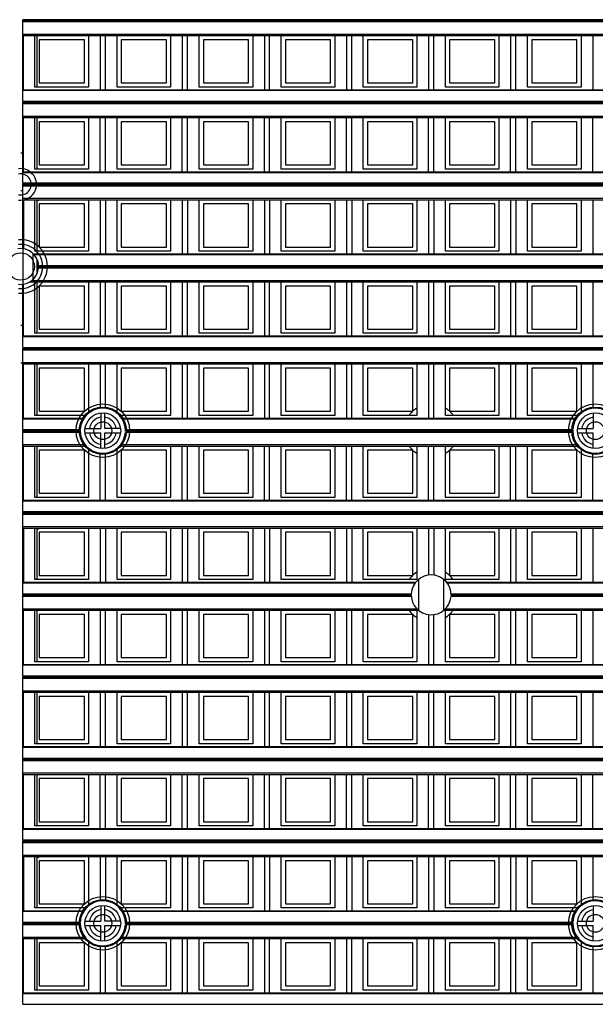
# Model space of a CAD drawing. Units: millimetres. Extents: x 359 to 6399, y 303 to 2085.
# Drawn here: x 1209 to 1236, y 1323 to 1370 of the extents above; entities that cross this region are included whole.
import ezdxf

# ---------------------------------------------------------------- set-up
doc = ezdxf.new("R2010")
doc.units = ezdxf.units.MM
doc.header["$LTSCALE"] = 0.15

msp = doc.modelspace()

# ---------------------------------------------------------------- linework, layer by layer
at = {"color": 7}
for p, q in [((1209.237, 1366.19), (1209.237, 1370.07)), ((1334.037, 1370.07), (1209.237, 1370.07)), ((1334.037, 1370.02), (1209.237, 1370.02)), ((1334.037, 1369.967), (1209.237, 1369.967)), ((1209.237, 1369.387), (1334.037, 1369.387)), ((1209.237, 1369.316), (1334.037, 1369.316)), ((1209.262, 1366.738), (1209.262, 1369.316)), ((1209.815, 1366.866), (1209.815, 1369.316)), ((1209.912, 1366.866), (1209.912, 1369.316)), ((1210.015, 1369.116), (1210.015, 1367.066)), ((1212.165, 1369.116), (1210.015, 1369.116)), ((1212.165, 1367.066), (1212.165, 1369.116)), ((1212.365, 1369.316), (1212.365, 1366.866)), ((1212.919, 1369.316), (1212.919, 1366.738)), ((1213.169, 1366.738), (1213.169, 1369.316)), ((1213.722, 1366.866), (1213.722, 1369.316)), ((1213.922, 1369.116), (1213.922, 1367.066)), ((1216.072, 1369.116), (1213.922, 1369.116)), ((1216.072, 1367.066), (1216.072, 1369.116)), ((1216.272, 1369.316), (1216.272, 1366.866)), ((1216.825, 1369.316), (1216.825, 1366.738)), ((1217.075, 1366.738), (1217.075, 1369.316)), ((1217.628, 1366.866), (1217.628, 1369.316)), ((1217.828, 1369.116), (1217.828, 1367.066)), ((1219.978, 1369.116), (1217.828, 1369.116)), ((1219.978, 1367.066), (1219.978, 1369.116)), ((1220.178, 1369.316), (1220.178, 1366.866)), ((1220.731, 1369.316), (1220.731, 1366.738)), ((1220.981, 1366.738), (1220.981, 1369.316)), ((1221.534, 1366.866), (1221.534, 1369.316)), ((1221.734, 1369.116), (1221.734, 1367.066)), ((1223.884, 1369.116), (1221.734, 1369.116)), ((1223.884, 1367.066), (1223.884, 1369.116)), ((1224.084, 1369.316), (1224.084, 1366.866)), ((1224.637, 1369.316), (1224.637, 1366.738)), ((1224.887, 1366.738), (1224.887, 1369.316)), ((1225.44, 1366.866), (1225.44, 1369.316)), ((1227.79, 1369.116), (1225.64, 1369.116)), ((1225.64, 1369.116), (1225.64, 1367.066)), ((1227.79, 1367.066), (1227.79, 1369.116)), ((1227.99, 1369.316), (1227.99, 1366.866)), ((1228.544, 1369.316), (1228.544, 1366.738)), ((1228.794, 1366.738), (1228.794, 1369.316)), ((1229.347, 1366.866), (1229.347, 1369.316)), ((1231.697, 1369.116), (1229.547, 1369.116)), ((1229.547, 1369.116), (1229.547, 1367.066)), ((1231.697, 1367.066), (1231.697, 1369.116)), ((1231.897, 1369.316), (1231.897, 1366.866)), ((1232.45, 1369.316), (1232.45, 1366.738)), ((1232.7, 1366.738), (1232.7, 1369.316)), ((1233.253, 1366.866), (1233.253, 1369.316)), ((1233.453, 1369.116), (1233.453, 1367.066)), ((1235.603, 1369.116), (1233.453, 1369.116)), ((1235.603, 1367.066), (1235.603, 1369.116)), ((1235.803, 1369.316), (1235.803, 1366.866)), ((1236.356, 1369.316), (1236.356, 1366.738)), ((1210.015, 1367.066), (1212.165, 1367.066)), ((1213.922, 1367.066), (1216.072, 1367.066)), ((1217.828, 1367.066), (1219.978, 1367.066)), ((1221.734, 1367.066), (1223.884, 1367.066)), ((1225.64, 1367.066), (1227.79, 1367.066)), ((1229.547, 1367.066), (1231.697, 1367.066)), ((1233.453, 1367.066), (1235.603, 1367.066)), ((1209.237, 1366.738), (1334.037, 1366.738)), ((1334.037, 1366.694), (1209.237, 1366.694)), ((1212.365, 1366.866), (1209.815, 1366.866)), ((1216.272, 1366.866), (1213.722, 1366.866)), ((1220.178, 1366.866), (1217.628, 1366.866)), ((1224.084, 1366.866), (1221.534, 1366.866)), ((1227.99, 1366.866), (1225.44, 1366.866)), ((1231.897, 1366.866), (1229.347, 1366.866)), ((1235.803, 1366.866), (1233.253, 1366.866)), ((1209.237, 1366.19), (1334.037, 1366.19)), ((1209.237, 1362.284), (1209.237, 1366.163)), ((1334.037, 1366.163), (1209.237, 1366.163)), ((1334.037, 1366.113), (1209.237, 1366.113)), ((1334.037, 1366.06), (1209.237, 1366.06)), ((1209.237, 1365.481), (1334.037, 1365.481)), ((1209.237, 1365.41), (1334.037, 1365.41)), ((1209.262, 1362.832), (1209.262, 1365.41)), ((1209.815, 1362.96), (1209.815, 1365.41)), ((1209.912, 1363.007), (1209.912, 1365.41)), ((1212.165, 1365.21), (1210.015, 1365.21)), ((1210.015, 1365.21), (1210.015, 1363.16)), ((1212.165, 1363.16), (1212.165, 1365.21)), ((1212.365, 1365.41), (1212.365, 1362.96)), ((1212.919, 1362.832), (1212.919, 1365.41)), ((1213.169, 1362.832), (1213.169, 1365.41)), ((1213.722, 1362.96), (1213.722, 1365.41)), ((1216.072, 1365.21), (1213.922, 1365.21)), ((1213.922, 1365.21), (1213.922, 1363.16)), ((1216.072, 1363.16), (1216.072, 1365.21)), ((1216.272, 1365.41), (1216.272, 1362.96)), ((1216.825, 1362.832), (1216.825, 1365.41)), ((1217.075, 1362.832), (1217.075, 1365.41)), ((1217.628, 1362.96), (1217.628, 1365.41)), ((1217.828, 1365.21), (1217.828, 1363.16)), ((1219.978, 1365.21), (1217.828, 1365.21)), ((1219.978, 1363.16), (1219.978, 1365.21)), ((1220.178, 1365.41), (1220.178, 1362.96)), ((1220.731, 1362.832), (1220.731, 1365.41)), ((1220.981, 1362.832), (1220.981, 1365.41)), ((1221.534, 1362.96), (1221.534, 1365.41)), ((1221.734, 1365.21), (1221.734, 1363.16)), ((1223.884, 1365.21), (1221.734, 1365.21)), ((1223.884, 1363.16), (1223.884, 1365.21)), ((1224.084, 1365.41), (1224.084, 1362.96)), ((1224.637, 1362.832), (1224.637, 1365.41)), ((1224.887, 1362.832), (1224.887, 1365.41)), ((1225.44, 1362.96), (1225.44, 1365.41)), ((1225.64, 1365.21), (1225.64, 1363.16)), ((1227.79, 1365.21), (1225.64, 1365.21)), ((1227.79, 1363.16), (1227.79, 1365.21)), ((1227.99, 1365.41), (1227.99, 1362.96)), ((1228.544, 1362.832), (1228.544, 1365.41)), ((1228.794, 1362.832), (1228.794, 1365.41)), ((1229.347, 1362.96), (1229.347, 1365.41)), ((1229.547, 1365.21), (1229.547, 1363.16)), ((1231.697, 1365.21), (1229.547, 1365.21)), ((1231.697, 1363.16), (1231.697, 1365.21)), ((1231.897, 1365.41), (1231.897, 1362.96)), ((1232.45, 1362.832), (1232.45, 1365.41)), ((1232.7, 1362.832), (1232.7, 1365.41)), ((1233.253, 1362.96), (1233.253, 1365.41)), ((1233.453, 1365.21), (1233.453, 1363.16)), ((1235.603, 1365.21), (1233.453, 1365.21)), ((1235.603, 1363.16), (1235.603, 1365.21)), ((1235.803, 1365.41), (1235.803, 1362.96)), ((1236.356, 1362.832), (1236.356, 1365.41)), ((1209.137, 1363.732), (1209.237, 1363.732)), ((1209.237, 1362.832), (1334.037, 1362.832)), ((1212.365, 1362.96), (1209.815, 1362.96)), ((1210.015, 1363.16), (1212.165, 1363.16)), ((1216.272, 1362.96), (1213.722, 1362.96)), ((1213.922, 1363.16), (1216.072, 1363.16)), ((1220.178, 1362.96), (1217.628, 1362.96)), ((1217.828, 1363.16), (1219.978, 1363.16)), ((1224.084, 1362.96), (1221.534, 1362.96)), ((1221.734, 1363.16), (1223.884, 1363.16)), ((1227.99, 1362.96), (1225.44, 1362.96)), ((1225.64, 1363.16), (1227.79, 1363.16)), ((1231.897, 1362.96), (1229.347, 1362.96)), ((1229.547, 1363.16), (1231.697, 1363.16)), ((1235.803, 1362.96), (1233.253, 1362.96)), ((1233.453, 1363.16), (1235.603, 1363.16)), ((1334.037, 1362.788), (1209.237, 1362.788)), ((1209.237, 1361.932), (1209.137, 1361.932)), ((1334.037, 1362.284), (1209.237, 1362.284)), ((1209.237, 1359.17), (1209.237, 1362.257)), ((1334.037, 1362.257), (1209.237, 1362.257)), ((1334.037, 1362.207), (1209.237, 1362.207)), ((1334.037, 1362.154), (1209.237, 1362.154)), ((1209.237, 1361.575), (1334.037, 1361.575)), ((1209.237, 1361.504), (1334.037, 1361.504)), ((1209.262, 1361.504), (1209.262, 1359.167)), ((1209.815, 1359.054), (1209.815, 1361.504)), ((1209.912, 1359.054), (1209.912, 1361.458)), ((1212.365, 1361.504), (1212.365, 1359.054)), ((1212.919, 1361.504), (1212.919, 1358.926)), ((1213.169, 1361.504), (1213.169, 1358.926)), ((1213.722, 1359.054), (1213.722, 1361.504)), ((1216.272, 1361.504), (1216.272, 1359.054)), ((1216.825, 1361.504), (1216.825, 1358.926)), ((1217.075, 1361.504), (1217.075, 1358.926)), ((1217.628, 1359.054), (1217.628, 1361.504)), ((1220.178, 1361.504), (1220.178, 1359.054)), ((1220.731, 1361.504), (1220.731, 1358.926)), ((1220.981, 1361.504), (1220.981, 1358.926)), ((1221.534, 1359.054), (1221.534, 1361.504)), ((1224.084, 1361.504), (1224.084, 1359.054)), ((1224.637, 1361.504), (1224.637, 1358.926)), ((1224.887, 1361.504), (1224.887, 1358.926)), ((1225.44, 1359.054), (1225.44, 1361.504)), ((1227.99, 1361.504), (1227.99, 1359.054)), ((1228.544, 1361.504), (1228.544, 1358.926)), ((1228.794, 1361.504), (1228.794, 1358.926)), ((1229.347, 1359.054), (1229.347, 1361.504)), ((1231.897, 1361.504), (1231.897, 1359.054)), ((1232.45, 1361.504), (1232.45, 1358.926)), ((1232.7, 1361.504), (1232.7, 1358.926)), ((1233.253, 1359.054), (1233.253, 1361.504)), ((1235.803, 1361.504), (1235.803, 1359.054)), ((1236.356, 1361.504), (1236.356, 1358.926)), ((1210.015, 1361.304), (1210.015, 1359.254)), ((1212.165, 1361.304), (1210.015, 1361.304)), ((1212.165, 1359.254), (1212.165, 1361.304)), ((1213.922, 1361.304), (1213.922, 1359.254)), ((1216.072, 1361.304), (1213.922, 1361.304)), ((1216.072, 1359.254), (1216.072, 1361.304)), ((1217.828, 1361.304), (1217.828, 1359.254)), ((1219.978, 1361.304), (1217.828, 1361.304)), ((1219.978, 1359.254), (1219.978, 1361.304)), ((1221.734, 1361.304), (1221.734, 1359.254)), ((1223.884, 1361.304), (1221.734, 1361.304)), ((1223.884, 1359.254), (1223.884, 1361.304)), ((1225.64, 1361.304), (1225.64, 1359.254)), ((1227.79, 1361.304), (1225.64, 1361.304)), ((1227.79, 1359.254), (1227.79, 1361.304)), ((1229.547, 1361.304), (1229.547, 1359.254)), ((1231.697, 1361.304), (1229.547, 1361.304)), ((1231.697, 1359.254), (1231.697, 1361.304)), ((1233.453, 1361.304), (1233.453, 1359.254)), ((1235.603, 1361.304), (1233.453, 1361.304)), ((1235.603, 1359.254), (1235.603, 1361.304)), ((1209.237, 1359.167), (1209.237, 1357.485)), ((1210.015, 1359.254), (1212.165, 1359.254)), ((1213.922, 1359.254), (1216.072, 1359.254)), ((1217.828, 1359.254), (1219.978, 1359.254)), ((1221.734, 1359.254), (1223.884, 1359.254)), ((1225.64, 1359.254), (1227.79, 1359.254)), ((1229.547, 1359.254), (1231.697, 1359.254)), ((1233.453, 1359.254), (1235.603, 1359.254)), ((1209.712, 1358.926), (1209.712, 1357.707)), ((1209.739, 1358.926), (1333.535, 1358.926)), ((1333.494, 1358.882), (1209.78, 1358.882)), ((1212.365, 1359.054), (1209.815, 1359.054)), ((1209.912, 1357.989), (1209.912, 1358.666)), ((1216.272, 1359.054), (1213.722, 1359.054)), ((1220.178, 1359.054), (1217.628, 1359.054)), ((1224.084, 1359.054), (1221.534, 1359.054)), ((1227.99, 1359.054), (1225.44, 1359.054)), ((1231.897, 1359.054), (1229.347, 1359.054)), ((1235.803, 1359.054), (1233.253, 1359.054)), ((1333.291, 1358.248), (1209.984, 1358.248)), ((1209.986, 1358.377), (1333.289, 1358.377)), ((1333.288, 1358.351), (1209.987, 1358.351)), ((1333.288, 1358.301), (1209.987, 1358.301)), ((1209.237, 1354.471), (1209.237, 1357.482)), ((1209.262, 1355.02), (1209.262, 1357.485)), ((1209.576, 1357.598), (1333.699, 1357.598)), ((1209.676, 1357.668), (1333.599, 1357.668)), ((1209.815, 1355.148), (1209.815, 1357.598)), ((1209.912, 1355.148), (1209.912, 1357.598)), ((1210.015, 1357.398), (1210.015, 1355.348)), ((1212.165, 1357.398), (1210.015, 1357.398)), ((1212.165, 1355.348), (1212.165, 1357.398)), ((1212.365, 1357.598), (1212.365, 1355.148)), ((1212.919, 1357.598), (1212.919, 1355.02)), ((1213.169, 1355.02), (1213.169, 1357.598)), ((1213.722, 1355.148), (1213.722, 1357.598)), ((1213.922, 1357.398), (1213.922, 1355.348)), ((1216.072, 1357.398), (1213.922, 1357.398)), ((1216.072, 1355.348), (1216.072, 1357.398)), ((1216.272, 1357.598), (1216.272, 1355.148)), ((1216.825, 1357.598), (1216.825, 1355.02)), ((1217.075, 1355.02), (1217.075, 1357.598)), ((1217.628, 1355.148), (1217.628, 1357.598)), ((1217.828, 1357.398), (1217.828, 1355.348)), ((1219.978, 1357.398), (1217.828, 1357.398)), ((1219.978, 1355.348), (1219.978, 1357.398)), ((1220.178, 1357.598), (1220.178, 1355.148)), ((1220.731, 1357.598), (1220.731, 1355.02)), ((1220.981, 1355.02), (1220.981, 1357.598)), ((1221.534, 1355.148), (1221.534, 1357.598)), ((1221.734, 1357.398), (1221.734, 1355.348)), ((1223.884, 1357.398), (1221.734, 1357.398)), ((1223.884, 1355.348), (1223.884, 1357.398)), ((1224.084, 1357.598), (1224.084, 1355.148)), ((1224.637, 1357.598), (1224.637, 1355.02)), ((1224.887, 1355.02), (1224.887, 1357.598)), ((1225.44, 1355.148), (1225.44, 1357.598)), ((1225.64, 1357.398), (1225.64, 1355.348)), ((1227.79, 1357.398), (1225.64, 1357.398)), ((1227.79, 1355.348), (1227.79, 1357.398)), ((1227.99, 1357.598), (1227.99, 1355.148)), ((1228.544, 1357.598), (1228.544, 1355.02)), ((1228.794, 1355.02), (1228.794, 1357.598)), ((1229.347, 1355.148), (1229.347, 1357.598)), ((1229.547, 1357.398), (1229.547, 1355.348)), ((1231.697, 1357.398), (1229.547, 1357.398)), ((1231.697, 1355.348), (1231.697, 1357.398)), ((1231.897, 1357.598), (1231.897, 1355.148)), ((1232.45, 1357.598), (1232.45, 1355.02)), ((1232.7, 1355.02), (1232.7, 1357.598)), ((1233.253, 1355.148), (1233.253, 1357.598)), ((1233.453, 1357.398), (1233.453, 1355.348)), ((1235.603, 1357.398), (1233.453, 1357.398)), ((1235.603, 1355.348), (1235.603, 1357.398)), ((1235.803, 1357.598), (1235.803, 1355.148)), ((1236.356, 1357.598), (1236.356, 1355.02)), ((1209.137, 1355.532), (1209.237, 1355.532)), ((1210.015, 1355.348), (1212.165, 1355.348)), ((1213.922, 1355.348), (1216.072, 1355.348)), ((1217.828, 1355.348), (1219.978, 1355.348)), ((1221.734, 1355.348), (1223.884, 1355.348)), ((1225.64, 1355.348), (1227.79, 1355.348)), ((1229.547, 1355.348), (1231.697, 1355.348)), ((1233.453, 1355.348), (1235.603, 1355.348)), ((1209.237, 1355.02), (1334.037, 1355.02)), ((1334.037, 1354.976), (1209.237, 1354.976)), ((1212.365, 1355.148), (1209.815, 1355.148)), ((1216.272, 1355.148), (1213.722, 1355.148)), ((1220.178, 1355.148), (1217.628, 1355.148)), ((1224.084, 1355.148), (1221.534, 1355.148)), ((1227.99, 1355.148), (1225.44, 1355.148)), ((1231.897, 1355.148), (1229.347, 1355.148)), ((1235.803, 1355.148), (1233.253, 1355.148)), ((1209.237, 1354.471), (1334.037, 1354.471)), ((1209.237, 1350.565), (1209.237, 1354.445)), ((1334.037, 1354.445), (1209.237, 1354.445)), ((1334.037, 1354.395), (1209.237, 1354.395)), ((1334.037, 1354.342), (1209.237, 1354.342)), ((1209.237, 1353.732), (1209.137, 1353.732)), ((1209.237, 1353.762), (1334.037, 1353.762)), ((1209.237, 1353.691), (1334.037, 1353.691)), ((1209.262, 1351.113), (1209.262, 1353.691)), ((1209.815, 1351.241), (1209.815, 1353.691)), ((1209.912, 1351.241), (1209.912, 1353.691)), ((1210.015, 1353.491), (1210.015, 1351.441)), ((1212.165, 1353.491), (1210.015, 1353.491)), ((1212.165, 1351.441), (1212.165, 1353.491)), ((1212.365, 1353.691), (1212.365, 1351.347)), ((1212.919, 1353.691), (1212.919, 1351.581)), ((1213.169, 1351.581), (1213.169, 1353.691)), ((1213.722, 1351.347), (1213.722, 1353.691)), ((1213.922, 1353.491), (1213.922, 1351.441)), ((1216.072, 1353.491), (1213.922, 1353.491)), ((1216.072, 1351.441), (1216.072, 1353.491)), ((1216.272, 1353.691), (1216.272, 1351.241)), ((1216.825, 1353.691), (1216.825, 1351.113)), ((1217.075, 1351.113), (1217.075, 1353.691)), ((1217.628, 1351.241), (1217.628, 1353.691)), ((1217.828, 1353.491), (1217.828, 1351.441)), ((1219.978, 1353.491), (1217.828, 1353.491)), ((1219.978, 1351.441), (1219.978, 1353.491)), ((1220.178, 1353.691), (1220.178, 1351.241)), ((1220.731, 1353.691), (1220.731, 1351.113)), ((1220.981, 1351.113), (1220.981, 1353.691)), ((1221.534, 1351.241), (1221.534, 1353.691)), ((1221.734, 1353.491), (1221.734, 1351.441)), ((1223.884, 1353.491), (1221.734, 1353.491)), ((1223.884, 1351.441), (1223.884, 1353.491)), ((1224.084, 1353.691), (1224.084, 1351.241)), ((1224.637, 1353.691), (1224.637, 1351.113)), ((1224.887, 1351.113), (1224.887, 1353.691)), ((1225.44, 1351.241), (1225.44, 1353.691)), ((1225.64, 1353.491), (1225.64, 1351.441)), ((1227.79, 1353.491), (1225.64, 1353.491)), ((1227.79, 1351.441), (1227.79, 1353.491)), ((1227.99, 1353.691), (1227.99, 1351.241)), ((1228.544, 1353.691), (1228.544, 1351.113)), ((1228.794, 1351.113), (1228.794, 1353.691)), ((1229.347, 1351.241), (1229.347, 1353.691)), ((1229.547, 1353.491), (1229.547, 1351.441)), ((1231.697, 1353.491), (1229.547, 1353.491)), ((1231.697, 1351.441), (1231.697, 1353.491)), ((1231.897, 1353.691), (1231.897, 1351.241)), ((1232.45, 1353.691), (1232.45, 1351.113)), ((1232.7, 1351.113), (1232.7, 1353.691)), ((1233.253, 1351.241), (1233.253, 1353.691)), ((1233.453, 1353.491), (1233.453, 1351.441)), ((1235.603, 1353.491), (1233.453, 1353.491)), ((1235.603, 1351.441), (1235.603, 1353.491)), ((1235.803, 1353.691), (1235.803, 1351.347)), ((1236.356, 1353.691), (1236.356, 1351.581)), ((1209.237, 1351.113), (1212.152, 1351.113)), ((1212.253, 1351.241), (1209.815, 1351.241)), ((1210.015, 1351.441), (1212.165, 1351.441)), ((1212.944, 1351.357), (1212.944, 1350.613)), ((1213.144, 1350.613), (1213.144, 1351.357)), ((1216.272, 1351.241), (1213.834, 1351.241)), ((1213.922, 1351.441), (1216.072, 1351.441)), ((1213.936, 1351.113), (1235.589, 1351.113)), ((1220.178, 1351.241), (1217.628, 1351.241)), ((1217.828, 1351.441), (1219.978, 1351.441)), ((1224.084, 1351.241), (1221.534, 1351.241)), ((1221.734, 1351.441), (1223.884, 1351.441)), ((1227.99, 1351.241), (1225.44, 1351.241)), ((1225.64, 1351.441), (1227.79, 1351.441)), ((1231.897, 1351.241), (1229.347, 1351.241)), ((1229.547, 1351.441), (1231.697, 1351.441)), ((1235.69, 1351.241), (1233.253, 1351.241)), ((1233.453, 1351.441), (1235.603, 1351.441)), ((1236.381, 1351.357), (1236.381, 1350.613)), ((1212.123, 1351.069), (1209.237, 1351.069)), ((1235.561, 1351.069), (1213.964, 1351.069)), ((1209.237, 1350.565), (1211.97, 1350.565)), ((1209.237, 1346.659), (1209.237, 1350.538)), ((1211.969, 1350.538), (1209.237, 1350.538)), ((1211.969, 1350.488), (1209.237, 1350.488)), ((1211.971, 1350.435), (1209.237, 1350.435)), ((1212.199, 1350.613), (1212.944, 1350.613)), ((1212.199, 1350.413), (1212.944, 1350.413)), ((1212.944, 1349.669), (1212.944, 1350.413)), ((1213.888, 1350.613), (1213.144, 1350.613)), ((1213.144, 1349.669), (1213.144, 1350.413)), ((1213.144, 1350.413), (1213.888, 1350.413)), ((1235.409, 1350.435), (1214.116, 1350.435)), ((1214.117, 1350.565), (1235.407, 1350.565)), ((1235.406, 1350.538), (1214.118, 1350.538)), ((1235.406, 1350.488), (1214.118, 1350.488)), ((1235.637, 1350.613), (1236.381, 1350.613)), ((1235.637, 1350.413), (1236.381, 1350.413)), ((1236.381, 1349.669), (1236.381, 1350.413)), ((1209.237, 1349.856), (1212.193, 1349.856)), ((1209.237, 1349.785), (1212.253, 1349.785)), ((1209.262, 1347.207), (1209.262, 1349.785)), ((1209.815, 1347.335), (1209.815, 1349.785)), ((1209.912, 1347.382), (1209.912, 1349.785)), ((1213.834, 1349.785), (1235.69, 1349.785)), ((1213.894, 1349.856), (1235.631, 1349.856)), ((1216.272, 1349.785), (1216.272, 1347.335)), ((1216.825, 1347.207), (1216.825, 1349.785)), ((1217.075, 1347.207), (1217.075, 1349.785)), ((1217.628, 1347.335), (1217.628, 1349.785)), ((1220.178, 1349.785), (1220.178, 1347.335)), ((1220.731, 1347.207), (1220.731, 1349.785)), ((1220.981, 1347.207), (1220.981, 1349.785)), ((1221.534, 1347.335), (1221.534, 1349.785)), ((1224.084, 1349.785), (1224.084, 1347.335)), ((1224.637, 1347.207), (1224.637, 1349.785)), ((1224.887, 1347.207), (1224.887, 1349.785)), ((1225.44, 1347.335), (1225.44, 1349.785)), ((1227.99, 1349.785), (1227.99, 1347.335)), ((1228.544, 1347.207), (1228.544, 1349.785)), ((1228.794, 1347.207), (1228.794, 1349.785)), ((1229.347, 1347.335), (1229.347, 1349.785)), ((1231.897, 1349.785), (1231.897, 1347.335)), ((1232.45, 1347.207), (1232.45, 1349.785)), ((1232.7, 1347.207), (1232.7, 1349.785)), ((1233.253, 1347.335), (1233.253, 1349.785)), ((1210.015, 1349.585), (1210.015, 1347.535)), ((1212.165, 1349.585), (1210.015, 1349.585)), ((1212.165, 1347.535), (1212.165, 1349.585)), ((1212.365, 1349.679), (1212.365, 1347.335)), ((1212.919, 1347.207), (1212.919, 1349.446)), ((1213.169, 1347.207), (1213.169, 1349.446)), ((1213.722, 1347.335), (1213.722, 1349.679)), ((1213.922, 1349.585), (1213.922, 1347.535)), ((1216.072, 1349.585), (1213.922, 1349.585)), ((1216.072, 1347.535), (1216.072, 1349.585)), ((1219.978, 1349.585), (1217.828, 1349.585)), ((1217.828, 1349.585), (1217.828, 1347.535)), ((1219.978, 1347.535), (1219.978, 1349.585)), ((1221.734, 1349.585), (1221.734, 1347.535)), ((1223.884, 1349.585), (1221.734, 1349.585)), ((1223.884, 1347.535), (1223.884, 1349.585)), ((1225.64, 1349.585), (1225.64, 1347.535)), ((1227.79, 1349.585), (1225.64, 1349.585)), ((1227.79, 1347.535), (1227.79, 1349.585)), ((1229.547, 1349.585), (1229.547, 1347.535)), ((1231.697, 1349.585), (1229.547, 1349.585)), ((1231.697, 1347.535), (1231.697, 1349.585)), ((1233.453, 1349.585), (1233.453, 1347.535)), ((1235.603, 1349.585), (1233.453, 1349.585)), ((1235.603, 1347.535), (1235.603, 1349.585)), ((1235.803, 1349.679), (1235.803, 1347.335)), ((1236.356, 1347.207), (1236.356, 1349.446)), ((1210.015, 1347.535), (1212.165, 1347.535)), ((1213.922, 1347.535), (1216.072, 1347.535)), ((1217.828, 1347.535), (1219.978, 1347.535)), ((1221.734, 1347.535), (1223.884, 1347.535)), ((1225.64, 1347.535), (1227.79, 1347.535)), ((1229.547, 1347.535), (1231.697, 1347.535)), ((1233.453, 1347.535), (1235.603, 1347.535)), ((1209.237, 1347.207), (1334.037, 1347.207)), ((1334.037, 1347.163), (1209.237, 1347.163)), ((1212.365, 1347.335), (1209.815, 1347.335)), ((1216.272, 1347.335), (1213.722, 1347.335)), ((1220.178, 1347.335), (1217.628, 1347.335)), ((1224.084, 1347.335), (1221.534, 1347.335)), ((1227.99, 1347.335), (1225.44, 1347.335)), ((1231.897, 1347.335), (1229.347, 1347.335)), ((1235.803, 1347.335), (1233.253, 1347.335)), ((1334.037, 1346.659), (1209.237, 1346.659)), ((1209.237, 1342.752), (1209.237, 1346.632)), ((1334.037, 1346.632), (1209.237, 1346.632)), ((1334.037, 1346.582), (1209.237, 1346.582)), ((1334.037, 1346.529), (1209.237, 1346.529)), ((1209.237, 1345.95), (1334.037, 1345.95)), ((1209.237, 1345.879), (1334.037, 1345.879)), ((1209.262, 1345.879), (1209.262, 1343.301)), ((1209.815, 1343.429), (1209.815, 1345.879)), ((1209.912, 1343.429), (1209.912, 1345.833)), ((1210.015, 1345.679), (1210.015, 1343.629)), ((1212.165, 1345.679), (1210.015, 1345.679)), ((1212.165, 1343.629), (1212.165, 1345.679)), ((1212.365, 1345.879), (1212.365, 1343.429)), ((1212.919, 1345.879), (1212.919, 1343.301)), ((1213.169, 1345.879), (1213.169, 1343.301)), ((1213.722, 1343.429), (1213.722, 1345.879)), ((1213.922, 1345.679), (1213.922, 1343.629)), ((1216.072, 1345.679), (1213.922, 1345.679)), ((1216.072, 1343.629), (1216.072, 1345.679)), ((1216.272, 1345.879), (1216.272, 1343.429)), ((1216.825, 1345.879), (1216.825, 1343.301)), ((1217.075, 1345.879), (1217.075, 1343.301)), ((1217.628, 1343.429), (1217.628, 1345.879)), ((1217.828, 1345.679), (1217.828, 1343.629)), ((1219.978, 1345.679), (1217.828, 1345.679)), ((1219.978, 1343.629), (1219.978, 1345.679)), ((1220.178, 1345.879), (1220.178, 1343.429)), ((1220.731, 1345.879), (1220.731, 1343.301)), ((1220.981, 1345.879), (1220.981, 1343.301)), ((1221.534, 1343.429), (1221.534, 1345.879)), ((1223.884, 1345.679), (1221.734, 1345.679)), ((1221.734, 1345.679), (1221.734, 1343.629)), ((1223.884, 1343.629), (1223.884, 1345.679)), ((1224.084, 1345.879), (1224.084, 1343.429)), ((1224.637, 1345.879), (1224.637, 1343.301)), ((1224.887, 1345.879), (1224.887, 1343.301)), ((1225.44, 1343.429), (1225.44, 1345.879)), ((1225.64, 1345.679), (1225.64, 1343.629)), ((1227.79, 1345.679), (1225.64, 1345.679)), ((1227.79, 1343.629), (1227.79, 1345.679)), ((1227.99, 1345.879), (1227.99, 1343.429)), ((1228.544, 1345.879), (1228.544, 1343.644)), ((1228.794, 1345.879), (1228.794, 1343.644)), ((1229.347, 1343.429), (1229.347, 1345.879)), ((1231.697, 1345.679), (1229.547, 1345.679)), ((1229.547, 1345.679), (1229.547, 1343.629)), ((1231.697, 1343.629), (1231.697, 1345.679)), ((1231.897, 1345.879), (1231.897, 1343.429)), ((1232.45, 1345.879), (1232.45, 1343.301)), ((1232.7, 1345.879), (1232.7, 1343.301)), ((1233.253, 1343.429), (1233.253, 1345.879)), ((1235.603, 1345.679), (1233.453, 1345.679)), ((1233.453, 1345.679), (1233.453, 1343.629)), ((1235.603, 1343.629), (1235.603, 1345.679)), ((1235.803, 1345.879), (1235.803, 1343.429)), ((1236.356, 1345.879), (1236.356, 1343.301)), ((1210.015, 1343.629), (1212.165, 1343.629)), ((1213.922, 1343.629), (1216.072, 1343.629)), ((1217.828, 1343.629), (1219.978, 1343.629)), ((1221.734, 1343.629), (1223.884, 1343.629)), ((1225.64, 1343.629), (1227.79, 1343.629)), ((1229.547, 1343.629), (1231.697, 1343.629)), ((1233.453, 1343.629), (1235.603, 1343.629)), ((1209.237, 1343.301), (1227.93, 1343.301)), ((1227.896, 1343.257), (1209.237, 1343.257)), ((1212.365, 1343.429), (1209.815, 1343.429)), ((1216.272, 1343.429), (1213.722, 1343.429)), ((1220.178, 1343.429), (1217.628, 1343.429)), ((1224.084, 1343.429), (1221.534, 1343.429)), ((1227.99, 1343.429), (1225.44, 1343.429)), ((1228.067, 1343.432), (1228.067, 1341.973)), ((1229.267, 1341.973), (1229.267, 1343.432)), ((1231.897, 1343.429), (1229.347, 1343.429)), ((1229.405, 1343.301), (1313.87, 1343.301)), ((1313.836, 1343.257), (1229.439, 1343.257)), ((1235.803, 1343.429), (1233.253, 1343.429)), ((1209.237, 1342.752), (1227.719, 1342.752)), ((1209.237, 1338.846), (1209.237, 1342.726)), ((1227.718, 1342.726), (1209.237, 1342.726)), ((1229.616, 1342.752), (1313.659, 1342.752)), ((1313.658, 1342.726), (1229.617, 1342.726)), ((1227.718, 1342.676), (1209.237, 1342.676)), ((1227.721, 1342.623), (1209.237, 1342.623)), ((1313.661, 1342.623), (1229.614, 1342.623)), ((1313.658, 1342.676), (1229.617, 1342.676)), ((1209.237, 1342.043), (1227.983, 1342.043)), ((1209.237, 1341.973), (1228.059, 1341.973)), ((1209.262, 1339.395), (1209.262, 1341.973)), ((1209.815, 1339.523), (1209.815, 1341.973)), ((1209.912, 1339.523), (1209.912, 1341.973)), ((1210.015, 1341.773), (1210.015, 1339.723)), ((1212.165, 1341.773), (1210.015, 1341.773)), ((1212.165, 1339.723), (1212.165, 1341.773)), ((1212.365, 1341.973), (1212.365, 1339.523)), ((1212.919, 1341.973), (1212.919, 1339.395)), ((1213.169, 1339.395), (1213.169, 1341.973)), ((1213.722, 1339.523), (1213.722, 1341.973)), ((1213.922, 1341.773), (1213.922, 1339.723)), ((1216.072, 1341.773), (1213.922, 1341.773)), ((1216.072, 1339.723), (1216.072, 1341.773)), ((1216.272, 1341.973), (1216.272, 1339.523)), ((1216.825, 1341.973), (1216.825, 1339.395)), ((1217.075, 1339.395), (1217.075, 1341.973)), ((1217.628, 1339.523), (1217.628, 1341.973)), ((1217.828, 1341.773), (1217.828, 1339.723)), ((1219.978, 1341.773), (1217.828, 1341.773)), ((1219.978, 1339.723), (1219.978, 1341.773)), ((1220.178, 1341.973), (1220.178, 1339.523)), ((1220.731, 1341.973), (1220.731, 1339.395)), ((1220.981, 1339.395), (1220.981, 1341.973)), ((1221.534, 1339.523), (1221.534, 1341.973)), ((1221.734, 1341.773), (1221.734, 1339.723)), ((1223.884, 1341.773), (1221.734, 1341.773)), ((1223.884, 1339.723), (1223.884, 1341.773)), ((1224.084, 1341.973), (1224.084, 1339.523)), ((1224.637, 1341.973), (1224.637, 1339.395)), ((1224.887, 1339.395), (1224.887, 1341.973)), ((1225.44, 1339.523), (1225.44, 1341.973)), ((1225.64, 1341.773), (1225.64, 1339.723)), ((1227.79, 1341.773), (1225.64, 1341.773)), ((1227.79, 1339.723), (1227.79, 1341.773)), ((1227.99, 1341.973), (1227.99, 1339.523)), ((1228.544, 1341.76), (1228.544, 1339.395)), ((1228.794, 1339.395), (1228.794, 1341.761)), ((1229.276, 1341.973), (1313.999, 1341.973)), ((1229.347, 1339.523), (1229.347, 1341.973)), ((1229.352, 1342.043), (1313.923, 1342.043)), ((1229.547, 1341.773), (1229.547, 1339.723)), ((1231.697, 1341.773), (1229.547, 1341.773)), ((1231.697, 1339.723), (1231.697, 1341.773)), ((1231.897, 1341.973), (1231.897, 1339.523)), ((1232.45, 1341.973), (1232.45, 1339.395)), ((1232.7, 1339.395), (1232.7, 1341.973)), ((1233.253, 1339.523), (1233.253, 1341.973)), ((1233.453, 1341.773), (1233.453, 1339.723)), ((1235.603, 1341.773), (1233.453, 1341.773)), ((1235.603, 1339.723), (1235.603, 1341.773)), ((1235.803, 1341.973), (1235.803, 1339.523)), ((1236.356, 1341.973), (1236.356, 1339.395)), ((1212.365, 1339.523), (1209.815, 1339.523)), ((1210.015, 1339.723), (1212.165, 1339.723)), ((1216.272, 1339.523), (1213.722, 1339.523)), ((1213.922, 1339.723), (1216.072, 1339.723)), ((1220.178, 1339.523), (1217.628, 1339.523)), ((1217.828, 1339.723), (1219.978, 1339.723)), ((1224.084, 1339.523), (1221.534, 1339.523)), ((1221.734, 1339.723), (1223.884, 1339.723)), ((1227.99, 1339.523), (1225.44, 1339.523)), ((1225.64, 1339.723), (1227.79, 1339.723)), ((1231.897, 1339.523), (1229.347, 1339.523)), ((1229.547, 1339.723), (1231.697, 1339.723)), ((1235.803, 1339.523), (1233.253, 1339.523)), ((1233.453, 1339.723), (1235.603, 1339.723)), ((1209.237, 1339.395), (1334.037, 1339.395)), ((1334.037, 1339.351), (1209.237, 1339.351)), ((1209.237, 1338.846), (1334.037, 1338.846)), ((1209.237, 1334.94), (1209.237, 1338.82)), ((1334.037, 1338.82), (1209.237, 1338.82)), ((1334.037, 1338.77), (1209.237, 1338.77)), ((1334.037, 1338.717), (1209.237, 1338.717)), ((1209.237, 1338.137), (1334.037, 1338.137)), ((1209.237, 1338.066), (1334.037, 1338.066)), ((1209.262, 1335.488), (1209.262, 1338.066)), ((1209.815, 1335.616), (1209.815, 1338.066)), ((1209.912, 1335.616), (1209.912, 1338.066)), ((1212.365, 1338.066), (1212.365, 1335.616)), ((1212.919, 1338.066), (1212.919, 1335.488)), ((1213.169, 1335.488), (1213.169, 1338.066)), ((1213.722, 1335.616), (1213.722, 1338.066)), ((1216.272, 1338.066), (1216.272, 1335.616)), ((1216.825, 1338.066), (1216.825, 1335.488)), ((1217.075, 1335.488), (1217.075, 1338.066)), ((1217.628, 1335.616), (1217.628, 1338.066)), ((1220.178, 1338.066), (1220.178, 1335.616)), ((1220.731, 1338.066), (1220.731, 1335.488)), ((1220.981, 1335.488), (1220.981, 1338.066)), ((1221.534, 1335.616), (1221.534, 1338.066)), ((1224.084, 1338.066), (1224.084, 1335.616)), ((1224.637, 1338.066), (1224.637, 1335.488)), ((1224.887, 1335.488), (1224.887, 1338.066)), ((1225.44, 1335.616), (1225.44, 1338.066)), ((1227.99, 1338.066), (1227.99, 1335.616)), ((1228.544, 1338.066), (1228.544, 1335.488)), ((1228.794, 1335.488), (1228.794, 1338.066)), ((1229.347, 1335.616), (1229.347, 1338.066)), ((1231.897, 1338.066), (1231.897, 1335.616)), ((1232.45, 1338.066), (1232.45, 1335.488)), ((1232.7, 1335.488), (1232.7, 1338.066)), ((1233.253, 1335.616), (1233.253, 1338.066)), ((1235.803, 1338.066), (1235.803, 1335.616)), ((1236.356, 1338.066), (1236.356, 1335.488)), ((1210.015, 1337.866), (1210.015, 1335.816)), ((1212.165, 1337.866), (1210.015, 1337.866)), ((1212.165, 1335.816), (1212.165, 1337.866)), ((1213.922, 1337.866), (1213.922, 1335.816)), ((1216.072, 1337.866), (1213.922, 1337.866)), ((1216.072, 1335.816), (1216.072, 1337.866)), ((1217.828, 1337.866), (1217.828, 1335.816)), ((1219.978, 1337.866), (1217.828, 1337.866)), ((1219.978, 1335.816), (1219.978, 1337.866)), ((1221.734, 1337.866), (1221.734, 1335.816)), ((1223.884, 1337.866), (1221.734, 1337.866)), ((1223.884, 1335.816), (1223.884, 1337.866)), ((1225.64, 1337.866), (1225.64, 1335.816)), ((1227.79, 1337.866), (1225.64, 1337.866)), ((1227.79, 1335.816), (1227.79, 1337.866)), ((1231.697, 1337.866), (1229.547, 1337.866)), ((1229.547, 1337.866), (1229.547, 1335.816)), ((1231.697, 1335.816), (1231.697, 1337.866)), ((1233.453, 1337.866), (1233.453, 1335.816)), ((1235.603, 1337.866), (1233.453, 1337.866)), ((1235.603, 1335.816), (1235.603, 1337.866)), ((1210.015, 1335.816), (1212.165, 1335.816)), ((1213.922, 1335.816), (1216.072, 1335.816)), ((1217.828, 1335.816), (1219.978, 1335.816)), ((1221.734, 1335.816), (1223.884, 1335.816)), ((1225.64, 1335.816), (1227.79, 1335.816)), ((1229.547, 1335.816), (1231.697, 1335.816)), ((1233.453, 1335.816), (1235.603, 1335.816)), ((1209.237, 1335.488), (1334.037, 1335.488)), ((1334.037, 1335.444), (1209.237, 1335.444)), ((1212.365, 1335.616), (1209.815, 1335.616)), ((1216.272, 1335.616), (1213.722, 1335.616)), ((1220.178, 1335.616), (1217.628, 1335.616)), ((1224.084, 1335.616), (1221.534, 1335.616)), ((1227.99, 1335.616), (1225.44, 1335.616)), ((1231.897, 1335.616), (1229.347, 1335.616)), ((1235.803, 1335.616), (1233.253, 1335.616)), ((1209.237, 1334.94), (1334.037, 1334.94)), ((1209.237, 1331.034), (1209.237, 1334.913)), ((1334.037, 1334.913), (1209.237, 1334.913)), ((1334.037, 1334.863), (1209.237, 1334.863)), ((1334.037, 1334.81), (1209.237, 1334.81)), ((1209.237, 1334.231), (1334.037, 1334.231)), ((1209.237, 1334.16), (1334.037, 1334.16)), ((1209.262, 1331.582), (1209.262, 1334.16)), ((1209.815, 1331.71), (1209.815, 1334.16)), ((1209.912, 1331.757), (1209.912, 1334.16)), ((1210.015, 1333.96), (1210.015, 1331.91)), ((1212.165, 1333.96), (1210.015, 1333.96)), ((1212.165, 1331.91), (1212.165, 1333.96)), ((1212.365, 1334.16), (1212.365, 1331.71)), ((1212.919, 1331.582), (1212.919, 1334.16)), ((1213.169, 1331.582), (1213.169, 1334.16)), ((1213.722, 1331.71), (1213.722, 1334.16)), ((1213.922, 1333.96), (1213.922, 1331.91)), ((1216.072, 1333.96), (1213.922, 1333.96)), ((1216.072, 1331.91), (1216.072, 1333.96)), ((1216.272, 1334.16), (1216.272, 1331.71)), ((1216.825, 1331.582), (1216.825, 1334.16)), ((1217.075, 1331.582), (1217.075, 1334.16)), ((1217.628, 1331.71), (1217.628, 1334.16)), ((1217.828, 1333.96), (1217.828, 1331.91)), ((1219.978, 1333.96), (1217.828, 1333.96)), ((1219.978, 1331.91), (1219.978, 1333.96)), ((1220.178, 1334.16), (1220.178, 1331.71)), ((1220.731, 1331.582), (1220.731, 1334.16)), ((1220.981, 1331.582), (1220.981, 1334.16)), ((1221.534, 1331.71), (1221.534, 1334.16)), ((1221.734, 1333.96), (1221.734, 1331.91)), ((1223.884, 1333.96), (1221.734, 1333.96)), ((1223.884, 1331.91), (1223.884, 1333.96)), ((1224.084, 1334.16), (1224.084, 1331.71)), ((1224.637, 1331.582), (1224.637, 1334.16)), ((1224.887, 1331.582), (1224.887, 1334.16)), ((1225.44, 1331.71), (1225.44, 1334.16)), ((1225.64, 1333.96), (1225.64, 1331.91)), ((1227.79, 1333.96), (1225.64, 1333.96)), ((1227.79, 1331.91), (1227.79, 1333.96)), ((1227.99, 1334.16), (1227.99, 1331.71)), ((1228.544, 1331.582), (1228.544, 1334.16)), ((1228.794, 1331.582), (1228.794, 1334.16)), ((1229.347, 1331.71), (1229.347, 1334.16)), ((1229.547, 1333.96), (1229.547, 1331.91)), ((1231.697, 1333.96), (1229.547, 1333.96)), ((1231.697, 1331.91), (1231.697, 1333.96)), ((1231.897, 1334.16), (1231.897, 1331.71)), ((1232.45, 1331.582), (1232.45, 1334.16)), ((1232.7, 1331.582), (1232.7, 1334.16)), ((1233.253, 1331.71), (1233.253, 1334.16)), ((1233.453, 1333.96), (1233.453, 1331.91)), ((1235.603, 1333.96), (1233.453, 1333.96)), ((1235.603, 1331.91), (1235.603, 1333.96)), ((1235.803, 1334.16), (1235.803, 1331.71)), ((1236.356, 1331.582), (1236.356, 1334.16)), ((1210.015, 1331.91), (1212.165, 1331.91)), ((1213.922, 1331.91), (1216.072, 1331.91)), ((1217.828, 1331.91), (1219.978, 1331.91)), ((1221.734, 1331.91), (1223.884, 1331.91)), ((1225.64, 1331.91), (1227.79, 1331.91)), ((1229.547, 1331.91), (1231.697, 1331.91)), ((1233.453, 1331.91), (1235.603, 1331.91)), ((1209.237, 1331.582), (1334.037, 1331.582)), ((1334.037, 1331.538), (1209.237, 1331.538)), ((1212.365, 1331.71), (1209.815, 1331.71)), ((1216.272, 1331.71), (1213.722, 1331.71)), ((1220.178, 1331.71), (1217.628, 1331.71)), ((1224.084, 1331.71), (1221.534, 1331.71)), ((1227.99, 1331.71), (1225.44, 1331.71)), ((1231.897, 1331.71), (1229.347, 1331.71)), ((1235.803, 1331.71), (1233.253, 1331.71)), ((1334.037, 1331.034), (1209.237, 1331.034)), ((1209.237, 1327.127), (1209.237, 1331.007)), ((1334.037, 1331.007), (1209.237, 1331.007)), ((1334.037, 1330.957), (1209.237, 1330.957)), ((1334.037, 1330.904), (1209.237, 1330.904)), ((1209.237, 1330.325), (1334.037, 1330.325)), ((1209.237, 1330.254), (1334.037, 1330.254)), ((1209.262, 1330.254), (1209.262, 1327.676)), ((1209.815, 1327.804), (1209.815, 1330.254)), ((1209.912, 1327.804), (1209.912, 1330.208)), ((1210.015, 1330.054), (1210.015, 1328.004)), ((1212.165, 1330.054), (1210.015, 1330.054)), ((1212.165, 1328.004), (1212.165, 1330.054)), ((1212.365, 1330.254), (1212.365, 1327.91)), ((1212.919, 1330.254), (1212.919, 1328.144)), ((1213.169, 1330.254), (1213.169, 1328.144)), ((1213.722, 1327.91), (1213.722, 1330.254)), ((1216.072, 1330.054), (1213.922, 1330.054)), ((1213.922, 1330.054), (1213.922, 1328.004)), ((1216.072, 1328.004), (1216.072, 1330.054)), ((1216.272, 1330.254), (1216.272, 1327.804)), ((1216.825, 1330.254), (1216.825, 1327.676)), ((1217.075, 1330.254), (1217.075, 1327.676)), ((1217.628, 1327.804), (1217.628, 1330.254)), ((1217.828, 1330.054), (1217.828, 1328.004)), ((1219.978, 1330.054), (1217.828, 1330.054)), ((1219.978, 1328.004), (1219.978, 1330.054)), ((1220.178, 1330.254), (1220.178, 1327.804)), ((1220.731, 1330.254), (1220.731, 1327.676)), ((1220.981, 1330.254), (1220.981, 1327.676)), ((1221.534, 1327.804), (1221.534, 1330.254)), ((1221.734, 1330.054), (1221.734, 1328.004)), ((1223.884, 1330.054), (1221.734, 1330.054)), ((1223.884, 1328.004), (1223.884, 1330.054)), ((1224.084, 1330.254), (1224.084, 1327.804)), ((1224.637, 1330.254), (1224.637, 1327.676)), ((1224.887, 1330.254), (1224.887, 1327.676)), ((1225.44, 1327.804), (1225.44, 1330.254)), ((1227.79, 1330.054), (1225.64, 1330.054)), ((1225.64, 1330.054), (1225.64, 1328.004)), ((1227.79, 1328.004), (1227.79, 1330.054)), ((1227.99, 1330.254), (1227.99, 1327.804)), ((1228.544, 1330.254), (1228.544, 1327.676)), ((1228.794, 1330.254), (1228.794, 1327.676)), ((1229.347, 1327.804), (1229.347, 1330.254)), ((1229.547, 1330.054), (1229.547, 1328.004)), ((1231.697, 1330.054), (1229.547, 1330.054)), ((1231.697, 1328.004), (1231.697, 1330.054)), ((1231.897, 1330.254), (1231.897, 1327.804)), ((1232.45, 1330.254), (1232.45, 1327.676)), ((1232.7, 1330.254), (1232.7, 1327.676)), ((1233.253, 1327.804), (1233.253, 1330.254)), ((1235.603, 1330.054), (1233.453, 1330.054)), ((1233.453, 1330.054), (1233.453, 1328.004)), ((1235.603, 1328.004), (1235.603, 1330.054)), ((1235.803, 1330.254), (1235.803, 1327.91)), ((1236.356, 1330.254), (1236.356, 1328.144)), ((1212.253, 1327.804), (1209.815, 1327.804)), ((1210.015, 1328.004), (1212.165, 1328.004)), ((1212.944, 1327.92), (1212.944, 1327.176)), ((1213.144, 1327.176), (1213.144, 1327.92)), ((1216.272, 1327.804), (1213.834, 1327.804)), ((1213.922, 1328.004), (1216.072, 1328.004)), ((1220.178, 1327.804), (1217.628, 1327.804)), ((1217.828, 1328.004), (1219.978, 1328.004)), ((1224.084, 1327.804), (1221.534, 1327.804)), ((1221.734, 1328.004), (1223.884, 1328.004)), ((1227.99, 1327.804), (1225.44, 1327.804)), ((1225.64, 1328.004), (1227.79, 1328.004)), ((1231.897, 1327.804), (1229.347, 1327.804)), ((1229.547, 1328.004), (1231.697, 1328.004)), ((1235.69, 1327.804), (1233.253, 1327.804)), ((1233.453, 1328.004), (1235.603, 1328.004)), ((1236.381, 1327.92), (1236.381, 1327.176)), ((1209.237, 1327.676), (1212.152, 1327.676)), ((1212.123, 1327.632), (1209.237, 1327.632)), ((1213.936, 1327.676), (1235.589, 1327.676)), ((1235.561, 1327.632), (1213.964, 1327.632)), ((1209.237, 1327.127), (1211.97, 1327.127)), ((1209.237, 1323.221), (1209.237, 1327.101)), ((1211.969, 1327.101), (1209.237, 1327.101)), ((1211.969, 1327.051), (1209.237, 1327.051)), ((1211.971, 1326.998), (1209.237, 1326.998)), ((1212.199, 1327.176), (1212.944, 1327.176)), ((1212.199, 1326.976), (1212.944, 1326.976)), ((1212.944, 1326.232), (1212.944, 1326.976)), ((1213.888, 1327.176), (1213.144, 1327.176)), ((1213.144, 1326.232), (1213.144, 1326.976)), ((1213.144, 1326.976), (1213.888, 1326.976)), ((1235.409, 1326.998), (1214.116, 1326.998)), ((1214.117, 1327.127), (1235.407, 1327.127)), ((1235.406, 1327.101), (1214.118, 1327.101)), ((1235.406, 1327.051), (1214.118, 1327.051)), ((1235.637, 1327.176), (1236.381, 1327.176)), ((1235.637, 1326.976), (1236.381, 1326.976)), ((1236.381, 1326.232), (1236.381, 1326.976)), ((1209.237, 1326.418), (1212.193, 1326.418)), ((1209.237, 1326.348), (1212.253, 1326.348)), ((1209.262, 1323.77), (1209.262, 1326.348)), ((1209.815, 1323.898), (1209.815, 1326.348)), ((1209.912, 1323.898), (1209.912, 1326.348)), ((1213.834, 1326.348), (1235.69, 1326.348)), ((1213.894, 1326.418), (1235.631, 1326.418)), ((1216.272, 1326.348), (1216.272, 1323.898)), ((1216.825, 1326.348), (1216.825, 1323.77)), ((1217.075, 1323.77), (1217.075, 1326.348)), ((1217.628, 1323.898), (1217.628, 1326.348)), ((1220.178, 1326.348), (1220.178, 1323.898)), ((1220.731, 1326.348), (1220.731, 1323.77)), ((1220.981, 1323.77), (1220.981, 1326.348)), ((1221.534, 1323.898), (1221.534, 1326.348)), ((1224.084, 1326.348), (1224.084, 1323.898)), ((1224.637, 1326.348), (1224.637, 1323.77)), ((1224.887, 1323.77), (1224.887, 1326.348)), ((1225.44, 1323.898), (1225.44, 1326.348)), ((1227.99, 1326.348), (1227.99, 1323.898)), ((1228.544, 1326.348), (1228.544, 1323.77)), ((1228.794, 1323.77), (1228.794, 1326.348)), ((1229.347, 1323.898), (1229.347, 1326.348)), ((1231.897, 1326.348), (1231.897, 1323.898)), ((1232.45, 1326.348), (1232.45, 1323.77)), ((1232.7, 1323.77), (1232.7, 1326.348)), ((1233.253, 1323.898), (1233.253, 1326.348)), ((1210.015, 1326.148), (1210.015, 1324.098)), ((1212.165, 1326.148), (1210.015, 1326.148)), ((1212.165, 1324.098), (1212.165, 1326.148)), ((1212.365, 1326.242), (1212.365, 1323.898)), ((1212.919, 1326.008), (1212.919, 1323.77)), ((1213.169, 1323.77), (1213.169, 1326.008)), ((1213.722, 1323.898), (1213.722, 1326.242)), ((1213.922, 1326.148), (1213.922, 1324.098)), ((1216.072, 1326.148), (1213.922, 1326.148)), ((1216.072, 1324.098), (1216.072, 1326.148)), ((1217.828, 1326.148), (1217.828, 1324.098)), ((1219.978, 1326.148), (1217.828, 1326.148)), ((1219.978, 1324.098), (1219.978, 1326.148)), ((1221.734, 1326.148), (1221.734, 1324.098)), ((1223.884, 1326.148), (1221.734, 1326.148)), ((1223.884, 1324.098), (1223.884, 1326.148)), ((1225.64, 1326.148), (1225.64, 1324.098)), ((1227.79, 1326.148), (1225.64, 1326.148)), ((1227.79, 1324.098), (1227.79, 1326.148)), ((1229.547, 1326.148), (1229.547, 1324.098)), ((1231.697, 1326.148), (1229.547, 1326.148)), ((1231.697, 1324.098), (1231.697, 1326.148)), ((1233.453, 1326.148), (1233.453, 1324.098)), ((1235.603, 1326.148), (1233.453, 1326.148)), ((1235.603, 1324.098), (1235.603, 1326.148)), ((1235.803, 1326.242), (1235.803, 1323.898)), ((1236.356, 1326.008), (1236.356, 1323.77)), ((1210.015, 1324.098), (1212.165, 1324.098)), ((1213.922, 1324.098), (1216.072, 1324.098)), ((1217.828, 1324.098), (1219.978, 1324.098)), ((1221.734, 1324.098), (1223.884, 1324.098)), ((1225.64, 1324.098), (1227.79, 1324.098)), ((1229.547, 1324.098), (1231.697, 1324.098)), ((1233.453, 1324.098), (1235.603, 1324.098)), ((1209.237, 1323.77), (1334.037, 1323.77)), ((1334.037, 1323.726), (1209.237, 1323.726)), ((1212.365, 1323.898), (1209.815, 1323.898)), ((1216.272, 1323.898), (1213.722, 1323.898)), ((1220.178, 1323.898), (1217.628, 1323.898)), ((1224.084, 1323.898), (1221.534, 1323.898)), ((1227.99, 1323.898), (1225.44, 1323.898)), ((1231.897, 1323.898), (1229.347, 1323.898)), ((1235.803, 1323.898), (1233.253, 1323.898)), ((1209.237, 1323.221), (1334.037, 1323.221))]:
    msp.add_line(p, q, dxfattribs=at)
for centre, radius in [((1209.137, 1358.326), 0.65), ((1213.044, 1350.513), 1.275), ((1213.044, 1350.513), 1.125), ((1213.044, 1350.513), 1.104), ((1236.481, 1350.513), 1.275), ((1236.481, 1350.513), 1.125), ((1236.481, 1350.513), 1.104), ((1213.044, 1350.513), 0.85), ((1236.481, 1350.513), 0.85), ((1213.044, 1350.513), 0.425), ((1236.481, 1350.513), 0.425), ((1213.044, 1327.076), 1.275), ((1213.044, 1327.076), 1.125), ((1213.044, 1327.076), 1.104), ((1236.481, 1327.076), 1.275), ((1236.481, 1327.076), 1.125), ((1236.481, 1327.076), 1.104), ((1213.044, 1327.076), 0.85), ((1236.481, 1327.076), 0.85), ((1213.044, 1327.076), 0.425), ((1236.481, 1327.076), 0.425)]:
    msp.add_circle(centre, radius, dxfattribs=at)
for centre, radius, start, end in [((1209.137, 1362.232), 0.75, 262.3171, 97.6829), ((1209.137, 1362.232), 0.5, 258.4336, 101.5664), ((1209.712, 1362.232), 0.8, 284.4775, 294.2828), ((1209.137, 1358.326), 1.275, 265.4932, 94.5069), ((1209.137, 1358.326), 0.85, 263.2154, 99.4539), ((1209.137, 1358.326), 1.05, 264.5085, 95.4915), ((1209.137, 1358.326), 0.85, 358.3146, 81.5435), ((1209.137, 1358.326), 0.85, 278.4565, 354.7418), ((1213.044, 1350.513), 1.075, 358.6674, 176.8615), ((1236.481, 1350.513), 1.075, 358.6674, 176.8615), ((1213.044, 1350.513), 0.65, 98.8499, 171.1501), ((1213.044, 1350.513), 0.65, 8.8499, 81.1501), ((1236.481, 1350.513), 0.65, 98.8499, 171.1501), ((1213.044, 1350.513), 1.075, 178.6674, 355.8068), ((1213.044, 1350.513), 0.65, 188.8499, 261.1501), ((1213.044, 1350.513), 0.65, 278.8499, 351.1501), ((1236.481, 1350.513), 1.075, 178.6674, 355.8068), ((1236.481, 1350.513), 0.65, 188.8499, 261.1501), ((1209.712, 1346.607), 0.8, 284.4775, 294.2828), ((1228.667, 1342.702), 1.275, 122.1338, 145.1963), ((1228.667, 1342.702), 0.95, 358.4166, 176.971), ((1228.667, 1342.702), 1.275, 34.8467, 57.7321), ((1228.667, 1342.702), 0.95, 178.5675, 355.2209), ((1228.667, 1342.702), 1.275, 214.9846, 237.8613), ((1228.667, 1342.702), 1.275, 302.2467, 325.0385), ((1209.712, 1330.982), 0.8, 284.4775, 294.2828), ((1213.044, 1327.076), 1.075, 358.6674, 176.8615), ((1213.044, 1327.076), 0.65, 98.8499, 171.1501), ((1213.044, 1327.076), 0.65, 8.8499, 81.1501), ((1236.481, 1327.076), 1.075, 358.6674, 176.8615), ((1236.481, 1327.076), 0.65, 98.8499, 171.1501), ((1213.044, 1327.076), 1.075, 178.6674, 355.8068), ((1213.044, 1327.076), 0.65, 188.8499, 261.1501), ((1213.044, 1327.076), 0.65, 278.8499, 351.1501), ((1236.481, 1327.076), 1.075, 178.6674, 355.8068), ((1236.481, 1327.076), 0.65, 188.8499, 261.1501)]:
    msp.add_arc(centre, radius, start, end, dxfattribs=at)
at = {"color": 63}
for start, end in [(122.1345, 145.1658), (34.8342, 57.8655), (214.8342, 237.8655), (302.1345, 325.1658)]:
    msp.add_arc((1228.669, 1350.513), 1.275, start, end, dxfattribs=at)

doc.saveas('drawing.dxf')
